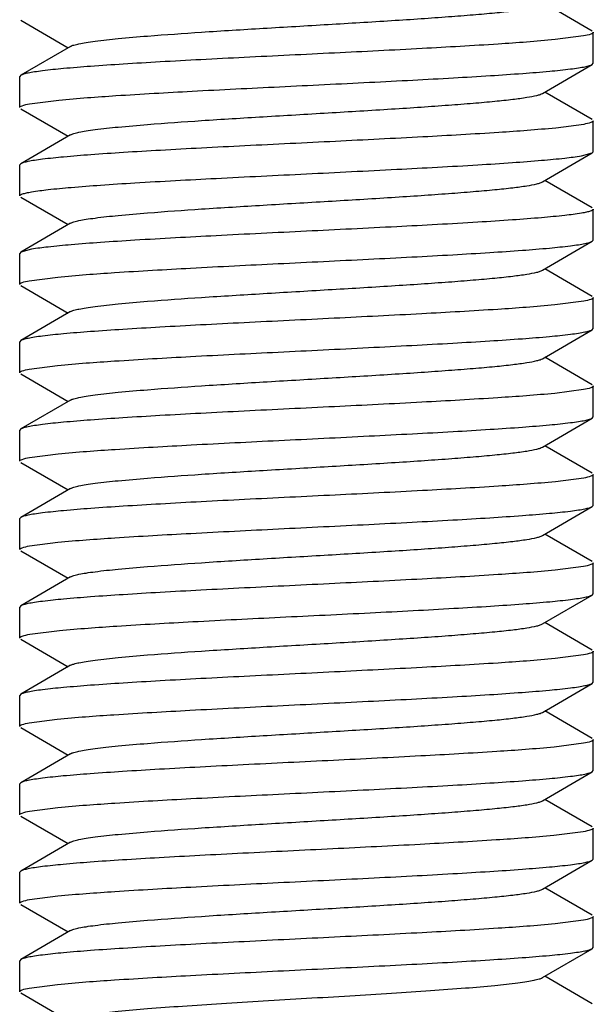
# Model space of a CAD drawing. Units: inches. Extents: x 0 to 2274, y 0 to 663.
# Drawn here: x 1340 to 1341, y 521 to 522 of the extents above; entities that cross this region are included whole.
import ezdxf

# ---------------------------------------------------------------- set-up
doc = ezdxf.new("R2010")
doc.units = ezdxf.units.IN
doc.header["$LTSCALE"] = 26.074074
doc.header["$MEASUREMENT"] = 0
doc.layers.get('0').update_dxf_attribs({"linetype": 'CONTINUOUS'})
doc.layers.add('02___PRT_ALL_AXES', color=7, linetype='CONTINUOUS')

msp = doc.modelspace()

# ---------------------------------------------------------------- linework, layer by layer
at = {"color": 7, "linetype": 'Continuous'}
for p, q in [((1340.60889, 522.17392), (1340.56807, 522.19759)), ((1340.11676, 522.18323), (1340.15758, 522.15956)), ((1340.60977, 522.14622), (1340.60977, 522.17289)), ((1340.6014, 522.16973), (1340.57685, 522.16657)), ((1340.15972, 522.1608), (1340.11676, 522.13589)), ((1340.56593, 522.12029), (1340.60889, 522.1452)), ((1340.60889, 522.1452), (1340.60977, 522.14622)), ((1340.11676, 522.13589), (1340.11588, 522.13486)), ((1340.11588, 522.10819), (1340.11588, 522.13486)), ((1340.60889, 522.09786), (1340.56807, 522.12153)), ((1340.1242, 522.11135), (1340.14954, 522.11459)), ((1340.11676, 522.10717), (1340.15758, 522.0835)), ((1340.6016, 522.09371), (1340.57738, 522.09056)), ((1340.60977, 522.07016), (1340.60977, 522.09683)), ((1340.15972, 522.08474), (1340.11676, 522.05983)), ((1340.56593, 522.04423), (1340.60889, 522.06914)), ((1340.59953, 522.06667), (1340.60888, 522.06914)), ((1340.60889, 522.06914), (1340.60977, 522.07016)), ((1340.11676, 522.05983), (1340.11588, 522.0588)), ((1340.11588, 522.03213), (1340.11588, 522.0588)), ((1340.60889, 522.0218), (1340.56807, 522.04547)), ((1340.11676, 522.03111), (1340.15758, 522.00744)), ((1340.60977, 521.9941), (1340.60977, 522.02077)), ((1340.15972, 522.00868), (1340.11676, 521.98377)), ((1340.56593, 521.96817), (1340.60889, 521.99308)), ((1340.60889, 521.99308), (1340.60977, 521.9941)), ((1340.11676, 521.98377), (1340.11588, 521.98274)), ((1340.12606, 521.98623), (1340.11677, 521.98377)), ((1340.11588, 521.95607), (1340.11588, 521.98274)), ((1340.60889, 521.94574), (1340.56807, 521.96941)), ((1340.12409, 521.9592), (1340.14863, 521.96238)), ((1340.11676, 521.95505), (1340.15758, 521.93138)), ((1340.60153, 521.94158), (1340.57663, 521.93837)), ((1340.60977, 521.91804), (1340.60977, 521.94471)), ((1340.15972, 521.93262), (1340.11676, 521.90771)), ((1340.56593, 521.89211), (1340.60889, 521.91702)), ((1340.60889, 521.91702), (1340.60977, 521.91804)), ((1340.11676, 521.90771), (1340.11588, 521.90668)), ((1340.11588, 521.88001), (1340.11588, 521.90668)), ((1340.60889, 521.86968), (1340.56807, 521.89335)), ((1340.12419, 521.88316), (1340.14857, 521.88631)), ((1340.11676, 521.87899), (1340.15758, 521.85532)), ((1340.60137, 521.86549), (1340.57668, 521.86232)), ((1340.60977, 521.84198), (1340.60977, 521.86865)), ((1340.15972, 521.85656), (1340.11676, 521.83165)), ((1340.56593, 521.81605), (1340.60889, 521.84096)), ((1340.60889, 521.84096), (1340.60977, 521.84198)), ((1340.11676, 521.83165), (1340.11588, 521.83062)), ((1340.11588, 521.80395), (1340.11588, 521.83062)), ((1340.60889, 521.79362), (1340.56807, 521.81729)), ((1340.12429, 521.80712), (1340.14902, 521.8103)), ((1340.11676, 521.80293), (1340.15758, 521.77926)), ((1340.60148, 521.78945), (1340.57714, 521.7863)), ((1340.60977, 521.76592), (1340.60977, 521.7926)), ((1340.15972, 521.7805), (1340.11676, 521.75559)), ((1340.56593, 521.73999), (1340.60889, 521.7649)), ((1340.60889, 521.7649), (1340.60977, 521.76592)), ((1340.11676, 521.75559), (1340.11588, 521.75457)), ((1340.11588, 521.72789), (1340.11588, 521.75457)), ((1340.60889, 521.71756), (1340.56807, 521.74123)), ((1340.12423, 521.73105), (1340.14877, 521.73421)), ((1340.11676, 521.72687), (1340.15758, 521.7032)), ((1340.60143, 521.71338), (1340.57696, 521.71022)), ((1340.60977, 521.68987), (1340.60977, 521.71654)), ((1340.15972, 521.70444), (1340.11676, 521.67953)), ((1340.56593, 521.66393), (1340.60889, 521.68884)), ((1340.60889, 521.68884), (1340.60977, 521.68987)), ((1340.11676, 521.67953), (1340.11588, 521.67851)), ((1340.11588, 521.65184), (1340.11588, 521.67851)), ((1340.60889, 521.6415), (1340.56807, 521.66517)), ((1340.12451, 521.65505), (1340.15003, 521.65828)), ((1340.11676, 521.65081), (1340.15758, 521.62714)), ((1340.60139, 521.63731), (1340.57681, 521.63415)), ((1340.60977, 521.61381), (1340.60977, 521.64048)), ((1340.15972, 521.62838), (1340.11676, 521.60347)), ((1340.56593, 521.58787), (1340.60889, 521.61278)), ((1340.60889, 521.61278), (1340.60977, 521.61381)), ((1340.11676, 521.60347), (1340.11588, 521.60245)), ((1340.11588, 521.57578), (1340.11588, 521.60245)), ((1340.60889, 521.56544), (1340.56807, 521.58911)), ((1340.12405, 521.5789), (1340.1482, 521.58204)), ((1340.11676, 521.57475), (1340.15758, 521.55108)), ((1340.60144, 521.56126), (1340.57599, 521.55801)), ((1340.60977, 521.53775), (1340.60977, 521.56442)), ((1340.15972, 521.55232), (1340.11676, 521.52741)), ((1340.56593, 521.51181), (1340.60889, 521.53672)), ((1340.60889, 521.53672), (1340.60977, 521.53775)), ((1340.11676, 521.52741), (1340.11588, 521.52639)), ((1340.11588, 521.49972), (1340.11588, 521.52639)), ((1340.60889, 521.48938), (1340.56807, 521.51305)), ((1340.12426, 521.50288), (1340.14885, 521.50604)), ((1340.11676, 521.49869), (1340.15758, 521.47502)), ((1340.60115, 521.48515), (1340.57563, 521.48192)), ((1340.60977, 521.46169), (1340.60977, 521.48836)), ((1340.15972, 521.47626), (1340.11676, 521.45135)), ((1340.56593, 521.43575), (1340.60889, 521.46066)), ((1340.60889, 521.46066), (1340.60977, 521.46169)), ((1340.11676, 521.45135), (1340.11588, 521.45033)), ((1340.11588, 521.42366), (1340.11588, 521.45033)), ((1340.60889, 521.41332), (1340.56807, 521.43699)), ((1340.12422, 521.42681), (1340.1487, 521.42997)), ((1340.11676, 521.42263), (1340.15758, 521.39896)), ((1340.60143, 521.40914), (1340.57689, 521.40598)), ((1340.60977, 521.38563), (1340.60977, 521.4123)), ((1340.15972, 521.4002), (1340.11676, 521.37529)), ((1340.56593, 521.35969), (1340.60889, 521.3846)), ((1340.60889, 521.3846), (1340.60977, 521.38563)), ((1340.11676, 521.37529), (1340.11588, 521.37427)), ((1340.11588, 521.3476), (1340.11588, 521.37427)), ((1340.60889, 521.33726), (1340.56807, 521.36093)), ((1340.12418, 521.35074), (1340.14852, 521.35389)), ((1340.11676, 521.34657), (1340.15758, 521.3229))]:
    msp.add_line(p, q, dxfattribs=at)
for points, knots in [([(1340.15972, 522.1608), (1340.16058, 522.1613), (1340.163, 522.16212), (1340.16745, 522.16318), (1340.17356, 522.16425), (1340.18478, 522.16584), (1340.20245, 522.16771), (1340.233, 522.17033), (1340.27464, 522.17323), (1340.32649, 522.17643), (1340.38107, 522.17964), (1340.42641, 522.18237), (1340.46095, 522.18462), (1340.48439, 522.18627), (1340.50554, 522.18791), (1340.52398, 522.18954), (1340.53939, 522.19115), (1340.55145, 522.19276), (1340.55932, 522.19415), (1340.56374, 522.19538), (1340.56533, 522.196), (1340.56593, 522.19635)], [0, 0, 0, 0, 0.00731, 0.018552, 0.033733, 0.052788, 0.101876, 0.164247, 0.27808, 0.408564, 0.545914, 0.679819, 0.742301, 0.800229, 0.852492, 0.898131, 0.936287, 0.966267, 0.987577, 0.994886, 1, 1, 1, 1]), ([(1340.60977, 522.17289), (1340.60977, 522.17258), (1340.60903, 522.17183), (1340.60626, 522.17074), (1340.60352, 522.17013), (1340.6014, 522.16973)], [0, 0, 0, 0, 0.10343, 0.295665, 1, 1, 1, 1]), ([(1340.57685, 522.16657), (1340.56054, 522.16497), (1340.52238, 522.16225), (1340.45909, 522.15864), (1340.38622, 522.15501), (1340.32272, 522.15193), (1340.27265, 522.14937), (1340.23786, 522.14748), (1340.20621, 522.1456), (1340.17846, 522.14373), (1340.15534, 522.14187), (1340.13923, 522.14025), (1340.12908, 522.13887), (1340.12362, 522.13795), (1340.11966, 522.13704), (1340.11752, 522.13632), (1340.11677, 522.13589)], [0, 0, 0, 0, 0.106588, 0.248686, 0.412226, 0.580978, 0.662045, 0.738189, 0.807498, 0.868256, 0.918961, 0.958354, 0.973515, 0.985528, 0.994343, 1, 1, 1, 1]), ([(1340.14954, 522.11459), (1340.16593, 522.11618), (1340.20418, 522.1189), (1340.26754, 522.1225), (1340.34033, 522.12612), (1340.40369, 522.1292), (1340.45361, 522.13175), (1340.48827, 522.13363), (1340.51981, 522.13551), (1340.54744, 522.13738), (1340.57048, 522.13923), (1340.58652, 522.14085), (1340.59662, 522.14222), (1340.60206, 522.14314), (1340.606, 522.14405), (1340.60813, 522.14476), (1340.60888, 522.1452)], [0, 0, 0, 0, 0.10726, 0.249702, 0.41329, 0.581887, 0.662825, 0.738819, 0.807977, 0.868594, 0.919171, 0.958459, 0.973576, 0.985558, 0.994353, 1, 1, 1, 1]), ([(1340.15972, 522.08474), (1340.16058, 522.08524), (1340.163, 522.08606), (1340.16745, 522.08712), (1340.17356, 522.08819), (1340.18479, 522.08978), (1340.20245, 522.09165), (1340.233, 522.09427), (1340.27464, 522.09717), (1340.32649, 522.10037), (1340.38107, 522.10358), (1340.42641, 522.10631), (1340.46095, 522.10856), (1340.48439, 522.11021), (1340.50554, 522.11185), (1340.52398, 522.11348), (1340.53939, 522.11509), (1340.55145, 522.1167), (1340.55932, 522.11809), (1340.56374, 522.11932), (1340.56533, 522.11994), (1340.56593, 522.12029)], [0, 0, 0, 0, 0.007293, 0.018537, 0.033733, 0.052779, 0.101871, 0.16423, 0.27807, 0.408558, 0.545907, 0.679807, 0.742299, 0.800215, 0.852491, 0.898119, 0.936281, 0.966261, 0.987564, 0.994886, 1, 1, 1, 1]), ([(1340.11588, 522.10819), (1340.11588, 522.10851), (1340.11661, 522.10926), (1340.11937, 522.11034), (1340.1221, 522.11094), (1340.1242, 522.11135)], [0, 0, 0, 0, 0.103579, 0.295817, 1, 1, 1, 1]), ([(1340.60977, 522.09683), (1340.60977, 522.09652), (1340.60905, 522.09578), (1340.60634, 522.09471), (1340.60366, 522.09411), (1340.6016, 522.09371)], [0, 0, 0, 0, 0.104078, 0.296405, 1, 1, 1, 1]), ([(1340.57738, 522.09056), (1340.56111, 522.08895), (1340.52302, 522.08623), (1340.45977, 522.08262), (1340.38684, 522.07898), (1340.32325, 522.0759), (1340.27308, 522.07334), (1340.23821, 522.07144), (1340.20646, 522.06956), (1340.17864, 522.06768), (1340.15545, 522.06582), (1340.13929, 522.0642), (1340.12911, 522.06282), (1340.12363, 522.0619), (1340.11966, 522.06098), (1340.11752, 522.06027), (1340.11677, 522.05983)], [0, 0, 0, 0, 0.106128, 0.247984, 0.411485, 0.580341, 0.661495, 0.73774, 0.807161, 0.868029, 0.918832, 0.958296, 0.973481, 0.985513, 0.994339, 1, 1, 1, 1]), ([(1340.12606, 522.03562), (1340.13078, 522.03644), (1340.14217, 522.03786), (1340.16195, 522.03972), (1340.18688, 522.0416), (1340.22843, 522.04428), (1340.28755, 522.04746), (1340.36272, 522.05114), (1340.4379, 522.05483), (1340.49704, 522.05801), (1340.53862, 522.06069), (1340.56358, 522.06257), (1340.58339, 522.06443), (1340.5948, 522.06585), (1340.59953, 522.06667)], [0, 0, 0, 0, 0.030285, 0.072494, 0.125615, 0.188279, 0.335703, 0.499829, 0.66398, 0.811474, 0.874189, 0.927373, 0.969647, 1, 1, 1, 1]), ([(1340.15972, 522.00868), (1340.16058, 522.00918), (1340.163, 522.01), (1340.16745, 522.01106), (1340.17356, 522.01213), (1340.18479, 522.01372), (1340.20245, 522.0156), (1340.233, 522.01821), (1340.27465, 522.02111), (1340.32649, 522.02431), (1340.38107, 522.02752), (1340.42641, 522.03025), (1340.46095, 522.0325), (1340.48439, 522.03415), (1340.50554, 522.03579), (1340.52398, 522.03742), (1340.53939, 522.03903), (1340.55145, 522.04064), (1340.55932, 522.04203), (1340.56374, 522.04326), (1340.56533, 522.04388), (1340.56593, 522.04423)], [0, 0, 0, 0, 0.007307, 0.01854, 0.033728, 0.052789, 0.101867, 0.164242, 0.278078, 0.408561, 0.545908, 0.679811, 0.742298, 0.800224, 0.852485, 0.89813, 0.936277, 0.966268, 0.987565, 0.994878, 1, 1, 1, 1]), ([(1340.11588, 522.03213), (1340.11588, 522.03249), (1340.11682, 522.03333), (1340.11878, 522.03402), (1340.12202, 522.0349), (1340.12457, 522.03537), (1340.12606, 522.03562)], [0, 0, 0, 0, 0.098251, 0.289737, 0.589538, 1, 1, 1, 1]), ([(1340.60977, 522.02077), (1340.60977, 522.02041), (1340.60882, 522.01957), (1340.60685, 522.01889), (1340.60359, 522.018), (1340.60103, 522.01753), (1340.59953, 522.01728)], [0, 0, 0, 0, 0.098103, 0.28957, 0.589427, 1, 1, 1, 1]), ([(1340.59953, 522.01728), (1340.5948, 522.01646), (1340.58339, 522.01504), (1340.56358, 522.01318), (1340.53862, 522.0113), (1340.49704, 522.00862), (1340.4379, 522.00544), (1340.36272, 522.00175), (1340.28755, 521.99807), (1340.22843, 521.99489), (1340.18688, 521.99221), (1340.16195, 521.99033), (1340.14217, 521.98847), (1340.13078, 521.98705), (1340.12606, 521.98623)], [0, 0, 0, 0, 0.030353, 0.072627, 0.125811, 0.188526, 0.33602, 0.500171, 0.664297, 0.811721, 0.874385, 0.927506, 0.969715, 1, 1, 1, 1]), ([(1340.14863, 521.96238), (1340.16493, 521.96398), (1340.20307, 521.96671), (1340.26636, 521.97032), (1340.33924, 521.97395), (1340.40277, 521.97703), (1340.45287, 521.97959), (1340.48768, 521.98148), (1340.51937, 521.98336), (1340.54714, 521.98523), (1340.57028, 521.98709), (1340.58641, 521.98872), (1340.59656, 521.99009), (1340.60203, 521.99101), (1340.60599, 521.99193), (1340.60813, 521.99264), (1340.60888, 521.99308)], [0, 0, 0, 0, 0.106453, 0.248478, 0.412003, 0.580785, 0.661877, 0.738051, 0.807397, 0.868193, 0.918931, 0.958344, 0.973509, 0.985526, 0.994343, 1, 1, 1, 1]), ([(1340.15972, 521.93262), (1340.16058, 521.93312), (1340.163, 521.93394), (1340.16745, 521.935), (1340.17356, 521.93607), (1340.18479, 521.93766), (1340.20245, 521.93953), (1340.233, 521.94215), (1340.27464, 521.94505), (1340.32649, 521.94826), (1340.38107, 521.95146), (1340.42641, 521.95419), (1340.46095, 521.95644), (1340.48439, 521.95809), (1340.50554, 521.95973), (1340.52398, 521.96136), (1340.53939, 521.96297), (1340.55145, 521.96458), (1340.55932, 521.96597), (1340.56374, 521.9672), (1340.56533, 521.96782), (1340.56593, 521.96817)], [0, 0, 0, 0, 0.007301, 0.01855, 0.033736, 0.052781, 0.101878, 0.16424, 0.278075, 0.408562, 0.545914, 0.679816, 0.742302, 0.800224, 0.852495, 0.898125, 0.936291, 0.966263, 0.987577, 0.99489, 1, 1, 1, 1]), ([(1340.11588, 521.95607), (1340.11588, 521.95639), (1340.1166, 521.95713), (1340.11932, 521.9582), (1340.12201, 521.95881), (1340.12409, 521.9592)], [0, 0, 0, 0, 0.103968, 0.296273, 1, 1, 1, 1]), ([(1340.60977, 521.94471), (1340.60977, 521.9444), (1340.60905, 521.94366), (1340.60632, 521.94258), (1340.60362, 521.94198), (1340.60153, 521.94158)], [0, 0, 0, 0, 0.103856, 0.296138, 1, 1, 1, 1]), ([(1340.57663, 521.93837), (1340.56029, 521.93677), (1340.5221, 521.93405), (1340.45878, 521.93045), (1340.38594, 521.92682), (1340.32248, 521.92374), (1340.27246, 521.92118), (1340.23771, 521.9193), (1340.20609, 521.91742), (1340.17838, 521.91555), (1340.15528, 521.91369), (1340.13919, 521.91207), (1340.12906, 521.91069), (1340.12361, 521.90977), (1340.11965, 521.90886), (1340.11752, 521.90814), (1340.11677, 521.90771)], [0, 0, 0, 0, 0.106806, 0.249013, 0.412565, 0.581266, 0.662291, 0.738387, 0.807651, 0.868369, 0.919036, 0.958395, 0.973538, 0.98554, 0.994347, 1, 1, 1, 1]), ([(1340.14857, 521.88631), (1340.16486, 521.88792), (1340.20299, 521.89064), (1340.26626, 521.89425), (1340.33916, 521.89788), (1340.40271, 521.90097), (1340.45283, 521.90353), (1340.48766, 521.90542), (1340.51935, 521.9073), (1340.54712, 521.90917), (1340.57027, 521.91103), (1340.5864, 521.91266), (1340.59656, 521.91403), (1340.60203, 521.91495), (1340.60599, 521.91587), (1340.60813, 521.91658), (1340.60888, 521.91702)], [0, 0, 0, 0, 0.106382, 0.248367, 0.411893, 0.580728, 0.661843, 0.738032, 0.807385, 0.868184, 0.918918, 0.958335, 0.973503, 0.985523, 0.994342, 1, 1, 1, 1]), ([(1340.15972, 521.85656), (1340.16058, 521.85706), (1340.163, 521.85788), (1340.16745, 521.85894), (1340.17356, 521.86001), (1340.18479, 521.8616), (1340.20245, 521.86348), (1340.233, 521.86609), (1340.27464, 521.86899), (1340.32649, 521.8722), (1340.38107, 521.8754), (1340.42641, 521.87813), (1340.46095, 521.88038), (1340.48439, 521.88203), (1340.50554, 521.88367), (1340.52398, 521.8853), (1340.53939, 521.88692), (1340.55145, 521.88852), (1340.55932, 521.88991), (1340.56374, 521.89114), (1340.56533, 521.89176), (1340.56593, 521.89211)], [0, 0, 0, 0, 0.007297, 0.018531, 0.03373, 0.052783, 0.101866, 0.164233, 0.278072, 0.408557, 0.545903, 0.679804, 0.742296, 0.800214, 0.852484, 0.89812, 0.936273, 0.966264, 0.987557, 0.994878, 1, 1, 1, 1]), ([(1340.11588, 521.88001), (1340.11588, 521.88033), (1340.11661, 521.88108), (1340.11937, 521.88216), (1340.12209, 521.88276), (1340.12419, 521.88316)], [0, 0, 0, 0, 0.103625, 0.295886, 1, 1, 1, 1]), ([(1340.60977, 521.86865), (1340.60977, 521.86834), (1340.60903, 521.86759), (1340.60625, 521.8665), (1340.6035, 521.86589), (1340.60137, 521.86549)], [0, 0, 0, 0, 0.103328, 0.295543, 1, 1, 1, 1]), ([(1340.57668, 521.86232), (1340.56035, 521.86071), (1340.52217, 521.858), (1340.45886, 521.85439), (1340.386, 521.85076), (1340.32252, 521.84768), (1340.27249, 521.84513), (1340.23773, 521.84324), (1340.20611, 521.84136), (1340.17839, 521.83949), (1340.15529, 521.83763), (1340.1392, 521.83601), (1340.12907, 521.83463), (1340.12361, 521.83371), (1340.11966, 521.8328), (1340.11752, 521.83208), (1340.11677, 521.83165)], [0, 0, 0, 0, 0.106737, 0.248914, 0.412492, 0.581234, 0.662268, 0.738368, 0.807637, 0.868359, 0.919026, 0.958387, 0.973534, 0.985537, 0.994346, 1, 1, 1, 1]), ([(1340.14902, 521.8103), (1340.16535, 521.8119), (1340.20354, 521.81462), (1340.26685, 521.81822), (1340.33971, 521.82185), (1340.40317, 521.82493), (1340.4532, 521.82749), (1340.48795, 521.82937), (1340.51957, 521.83125), (1340.54727, 521.83312), (1340.57037, 521.83498), (1340.58646, 521.8366), (1340.59659, 521.83798), (1340.60204, 521.8389), (1340.606, 521.83981), (1340.60813, 521.84052), (1340.60888, 521.84096)], [0, 0, 0, 0, 0.106776, 0.248973, 0.412555, 0.581291, 0.662317, 0.738407, 0.807667, 0.86838, 0.919039, 0.958394, 0.973537, 0.985539, 0.994347, 1, 1, 1, 1]), ([(1340.15972, 521.7805), (1340.16058, 521.781), (1340.163, 521.78182), (1340.16745, 521.78288), (1340.17356, 521.78395), (1340.18478, 521.78554), (1340.20245, 521.78742), (1340.233, 521.79003), (1340.27464, 521.79293), (1340.32649, 521.79614), (1340.38107, 521.79935), (1340.42641, 521.80207), (1340.46095, 521.80432), (1340.48439, 521.80597), (1340.50554, 521.80761), (1340.52398, 521.80924), (1340.53939, 521.81086), (1340.55145, 521.81246), (1340.55932, 521.81385), (1340.56374, 521.81508), (1340.56533, 521.8157), (1340.56593, 521.81605)], [0, 0, 0, 0, 0.00731, 0.018551, 0.033732, 0.052789, 0.101875, 0.164247, 0.278081, 0.408564, 0.545913, 0.679818, 0.742301, 0.800229, 0.852491, 0.898132, 0.936285, 0.966267, 0.987575, 0.994884, 1, 1, 1, 1]), ([(1340.11588, 521.80395), (1340.11588, 521.80427), (1340.11662, 521.80502), (1340.11941, 521.80611), (1340.12217, 521.80672), (1340.12429, 521.80712)], [0, 0, 0, 0, 0.103287, 0.295496, 1, 1, 1, 1]), ([(1340.60977, 521.7926), (1340.60977, 521.79228), (1340.60904, 521.79153), (1340.60629, 521.79045), (1340.60357, 521.78985), (1340.60148, 521.78945)], [0, 0, 0, 0, 0.103678, 0.295947, 1, 1, 1, 1]), ([(1340.57714, 521.7863), (1340.56086, 521.7847), (1340.52274, 521.78197), (1340.45947, 521.77836), (1340.38656, 521.77473), (1340.323, 521.77164), (1340.27287, 521.76909), (1340.23804, 521.7672), (1340.20633, 521.76531), (1340.17855, 521.76344), (1340.15539, 521.76158), (1340.13926, 521.75995), (1340.1291, 521.75858), (1340.12363, 521.75766), (1340.11966, 521.75674), (1340.11752, 521.75603), (1340.11677, 521.75559)], [0, 0, 0, 0, 0.106326, 0.248282, 0.411805, 0.580654, 0.661781, 0.737982, 0.807347, 0.868157, 0.918902, 0.958327, 0.973498, 0.98552, 0.994341, 1, 1, 1, 1]), ([(1340.14877, 521.73421), (1340.16508, 521.73582), (1340.20323, 521.73854), (1340.26653, 521.74214), (1340.3394, 521.74578), (1340.40291, 521.74886), (1340.45299, 521.75141), (1340.48778, 521.7533), (1340.51944, 521.75519), (1340.54719, 521.75706), (1340.57032, 521.75892), (1340.58643, 521.76054), (1340.59657, 521.76191), (1340.60203, 521.76284), (1340.60599, 521.76375), (1340.60813, 521.76446), (1340.60888, 521.7649)], [0, 0, 0, 0, 0.106561, 0.248644, 0.412178, 0.580958, 0.662037, 0.738187, 0.807503, 0.868267, 0.918972, 0.958362, 0.973519, 0.98553, 0.994344, 1, 1, 1, 1]), ([(1340.15972, 521.70444), (1340.16058, 521.70494), (1340.163, 521.70576), (1340.16745, 521.70682), (1340.17356, 521.70789), (1340.18479, 521.70948), (1340.20245, 521.71135), (1340.233, 521.71397), (1340.27464, 521.71687), (1340.32649, 521.72008), (1340.38107, 521.72329), (1340.42641, 521.72601), (1340.46095, 521.72826), (1340.48439, 521.72991), (1340.50554, 521.73155), (1340.52398, 521.73318), (1340.53939, 521.7348), (1340.55145, 521.7364), (1340.55932, 521.73779), (1340.56374, 521.73902), (1340.56533, 521.73964), (1340.56593, 521.73999)], [0, 0, 0, 0, 0.007293, 0.018539, 0.033734, 0.052778, 0.101872, 0.164231, 0.27807, 0.408559, 0.545908, 0.679809, 0.7423, 0.800216, 0.852492, 0.89812, 0.936284, 0.966261, 0.987566, 0.994888, 1, 1, 1, 1]), ([(1340.11588, 521.72789), (1340.11588, 521.72821), (1340.11662, 521.72896), (1340.11938, 521.73004), (1340.12212, 521.73065), (1340.12423, 521.73105)], [0, 0, 0, 0, 0.103511, 0.295755, 1, 1, 1, 1]), ([(1340.60977, 521.71654), (1340.60977, 521.71622), (1340.60904, 521.71547), (1340.60627, 521.71439), (1340.60354, 521.71378), (1340.60143, 521.71338)], [0, 0, 0, 0, 0.103521, 0.29577, 1, 1, 1, 1]), ([(1340.57696, 521.71022), (1340.56066, 521.70862), (1340.52251, 521.7059), (1340.45922, 521.70229), (1340.38633, 521.69866), (1340.32281, 521.69558), (1340.27272, 521.69302), (1340.23792, 521.69113), (1340.20625, 521.68925), (1340.17849, 521.68737), (1340.15535, 521.68551), (1340.13923, 521.68389), (1340.12909, 521.68252), (1340.12362, 521.68159), (1340.11966, 521.68068), (1340.11752, 521.67997), (1340.11677, 521.67953)], [0, 0, 0, 0, 0.106495, 0.248548, 0.4121, 0.580885, 0.661967, 0.738126, 0.807456, 0.868235, 0.918951, 0.958352, 0.973513, 0.985527, 0.994343, 1, 1, 1, 1]), ([(1340.15003, 521.65828), (1340.16647, 521.65987), (1340.20478, 521.66258), (1340.26818, 521.66617), (1340.34091, 521.66979), (1340.40418, 521.67286), (1340.454, 521.67541), (1340.48859, 521.67729), (1340.52005, 521.67917), (1340.54761, 521.68103), (1340.57058, 521.68288), (1340.58658, 521.6845), (1340.59665, 521.68587), (1340.60208, 521.68679), (1340.60601, 521.6877), (1340.60813, 521.68841), (1340.60888, 521.68884)], [0, 0, 0, 0, 0.107676, 0.250338, 0.413973, 0.582468, 0.663319, 0.739218, 0.808277, 0.868798, 0.919289, 0.958513, 0.973608, 0.985573, 0.994357, 1, 1, 1, 1]), ([(1340.15972, 521.62838), (1340.16059, 521.62888), (1340.163, 521.6297), (1340.16745, 521.63076), (1340.17356, 521.63183), (1340.18479, 521.63342), (1340.20246, 521.6353), (1340.233, 521.63791), (1340.27465, 521.64082), (1340.32649, 521.64402), (1340.38107, 521.64723), (1340.42641, 521.64995), (1340.46095, 521.6522), (1340.48439, 521.65385), (1340.50554, 521.65549), (1340.52398, 521.65712), (1340.53939, 521.65874), (1340.55145, 521.66034), (1340.55932, 521.66173), (1340.56374, 521.66296), (1340.56533, 521.66358), (1340.56593, 521.66393)], [0, 0, 0, 0, 0.007306, 0.018536, 0.033725, 0.052785, 0.101864, 0.16424, 0.278077, 0.40856, 0.545907, 0.679809, 0.742297, 0.800222, 0.852485, 0.898129, 0.936275, 0.966268, 0.987562, 0.994878, 1, 1, 1, 1]), ([(1340.11588, 521.65184), (1340.11588, 521.65216), (1340.11665, 521.65292), (1340.1195, 521.65402), (1340.12233, 521.65464), (1340.12451, 521.65505)], [0, 0, 0, 0, 0.102592, 0.294701, 1, 1, 1, 1]), ([(1340.60977, 521.64048), (1340.60977, 521.64016), (1340.60903, 521.63941), (1340.60626, 521.63832), (1340.60351, 521.63772), (1340.60139, 521.63731)], [0, 0, 0, 0, 0.103394, 0.295624, 1, 1, 1, 1]), ([(1340.57681, 521.63415), (1340.56049, 521.63255), (1340.52233, 521.62983), (1340.45903, 521.62622), (1340.38617, 521.62259), (1340.32268, 521.61951), (1340.27262, 521.61695), (1340.23784, 521.61507), (1340.20618, 521.61318), (1340.17845, 521.61131), (1340.15533, 521.60945), (1340.13922, 521.60783), (1340.12908, 521.60646), (1340.12362, 521.60553), (1340.11966, 521.60462), (1340.11752, 521.60391), (1340.11677, 521.60347)], [0, 0, 0, 0, 0.106625, 0.248743, 0.412287, 0.58103, 0.66209, 0.738225, 0.807526, 0.868276, 0.918973, 0.95836, 0.973518, 0.98553, 0.994344, 1, 1, 1, 1]), ([(1340.1482, 521.58204), (1340.16446, 521.58365), (1340.20254, 521.58638), (1340.26579, 521.58999), (1340.33872, 521.59362), (1340.40233, 521.59671), (1340.45251, 521.59927), (1340.4874, 521.60116), (1340.51915, 521.60305), (1340.54698, 521.60492), (1340.57019, 521.60679), (1340.58636, 521.60841), (1340.59653, 521.60979), (1340.60202, 521.61071), (1340.60599, 521.61163), (1340.60813, 521.61234), (1340.60888, 521.61278)], [0, 0, 0, 0, 0.106061, 0.24788, 0.411376, 0.580248, 0.661414, 0.737673, 0.80711, 0.867993, 0.91881, 0.958286, 0.973474, 0.98551, 0.994338, 1, 1, 1, 1]), ([(1340.15972, 521.55232), (1340.16058, 521.55282), (1340.163, 521.55364), (1340.16745, 521.5547), (1340.17356, 521.55577), (1340.18124, 521.55686), (1340.19045, 521.55795), (1340.20554, 521.55951), (1340.233, 521.56185), (1340.27464, 521.56476), (1340.32649, 521.56796), (1340.38107, 521.57117), (1340.42641, 521.5739), (1340.46095, 521.57614), (1340.48439, 521.57779), (1340.50554, 521.57943), (1340.52398, 521.58106), (1340.53939, 521.58268), (1340.55145, 521.58428), (1340.55932, 521.58567), (1340.56374, 521.5869), (1340.56533, 521.58752), (1340.56593, 521.58787)], [0, 0, 0, 0, 0.007303, 0.018551, 0.033735, 0.052783, 0.075564, 0.10188, 0.164244, 0.278078, 0.408565, 0.545916, 0.679819, 0.742303, 0.800227, 0.852496, 0.898128, 0.936291, 0.966265, 0.987578, 0.99489, 1, 1, 1, 1]), ([(1340.11588, 521.57578), (1340.11588, 521.57609), (1340.1166, 521.57683), (1340.11931, 521.5779), (1340.12198, 521.5785), (1340.12405, 521.5789)], [0, 0, 0, 0, 0.104107, 0.296438, 1, 1, 1, 1]), ([(1340.60977, 521.56442), (1340.60977, 521.5641), (1340.60904, 521.56335), (1340.60627, 521.56227), (1340.60354, 521.56166), (1340.60144, 521.56126)], [0, 0, 0, 0, 0.103532, 0.295761, 1, 1, 1, 1]), ([(1340.57599, 521.55801), (1340.55959, 521.55642), (1340.52132, 521.5537), (1340.45795, 521.55011), (1340.38517, 521.54648), (1340.32184, 521.54341), (1340.27194, 521.54086), (1340.2373, 521.53898), (1340.20578, 521.5371), (1340.17817, 521.53523), (1340.15515, 521.53338), (1340.13912, 521.53176), (1340.12903, 521.53039), (1340.12359, 521.52947), (1340.11965, 521.52855), (1340.11752, 521.52785), (1340.11677, 521.52741)], [0, 0, 0, 0, 0.107371, 0.24987, 0.413466, 0.582038, 0.662955, 0.738924, 0.808056, 0.868648, 0.919203, 0.958474, 0.973585, 0.985562, 0.994354, 1, 1, 1, 1]), ([(1340.14885, 521.50604), (1340.16516, 521.50764), (1340.20333, 521.51037), (1340.26663, 521.51397), (1340.33949, 521.5176), (1340.40298, 521.52068), (1340.45304, 521.52324), (1340.48782, 521.52513), (1340.51947, 521.52701), (1340.5472, 521.52888), (1340.57032, 521.53074), (1340.58643, 521.53236), (1340.59657, 521.53374), (1340.60204, 521.53466), (1340.60599, 521.53557), (1340.60813, 521.53629), (1340.60888, 521.53672)], [0, 0, 0, 0, 0.106631, 0.248751, 0.412294, 0.581036, 0.662095, 0.738229, 0.807528, 0.868277, 0.918973, 0.95836, 0.973518, 0.98553, 0.994344, 1, 1, 1, 1]), ([(1340.15972, 521.47626), (1340.16058, 521.47676), (1340.163, 521.47758), (1340.16745, 521.47864), (1340.17356, 521.47971), (1340.18479, 521.4813), (1340.20245, 521.48318), (1340.233, 521.48579), (1340.27464, 521.4887), (1340.32649, 521.4919), (1340.38107, 521.49511), (1340.42641, 521.49784), (1340.46095, 521.50008), (1340.48439, 521.50173), (1340.50554, 521.50337), (1340.52398, 521.505), (1340.53939, 521.50662), (1340.55145, 521.50822), (1340.55932, 521.50961), (1340.56374, 521.51084), (1340.56533, 521.51146), (1340.56593, 521.51181)], [0, 0, 0, 0, 0.007296, 0.018532, 0.03373, 0.052782, 0.101867, 0.164232, 0.278071, 0.408558, 0.545905, 0.679805, 0.742298, 0.800214, 0.852486, 0.89812, 0.936275, 0.966263, 0.987558, 0.99488, 1, 1, 1, 1]), ([(1340.11588, 521.49972), (1340.11588, 521.50003), (1340.11662, 521.50078), (1340.1194, 521.50187), (1340.12214, 521.50248), (1340.12426, 521.50288)], [0, 0, 0, 0, 0.103389, 0.295618, 1, 1, 1, 1]), ([(1340.60977, 521.48836), (1340.60977, 521.48803), (1340.60901, 521.48727), (1340.60616, 521.48617), (1340.60333, 521.48556), (1340.60115, 521.48515)], [0, 0, 0, 0, 0.102631, 0.294745, 1, 1, 1, 1]), ([(1340.57563, 521.48192), (1340.5592, 521.48033), (1340.52089, 521.47762), (1340.4575, 521.47402), (1340.38476, 521.4704), (1340.32149, 521.46733), (1340.27166, 521.46478), (1340.23707, 521.4629), (1340.20561, 521.46103), (1340.17805, 521.45916), (1340.15508, 521.45731), (1340.13908, 521.45569), (1340.129, 521.45433), (1340.12358, 521.45341), (1340.11964, 521.45249), (1340.11752, 521.45178), (1340.11677, 521.45135)], [0, 0, 0, 0, 0.107662, 0.250317, 0.413951, 0.582448, 0.663303, 0.739204, 0.808267, 0.868791, 0.919285, 0.958511, 0.973607, 0.985572, 0.994357, 1, 1, 1, 1]), ([(1340.1487, 521.42997), (1340.165, 521.43157), (1340.20315, 521.43429), (1340.26644, 521.4379), (1340.33933, 521.44153), (1340.40285, 521.44462), (1340.45294, 521.44717), (1340.48774, 521.44906), (1340.51941, 521.45095), (1340.54716, 521.45282), (1340.5703, 521.45468), (1340.58642, 521.4563), (1340.59657, 521.45767), (1340.60203, 521.4586), (1340.60599, 521.45951), (1340.60813, 521.46023), (1340.60888, 521.46066)], [0, 0, 0, 0, 0.106502, 0.248558, 0.412111, 0.580894, 0.661974, 0.738132, 0.80746, 0.868237, 0.918952, 0.958352, 0.973512, 0.985527, 0.994343, 1, 1, 1, 1]), ([(1340.15972, 521.4002), (1340.16058, 521.4007), (1340.163, 521.40152), (1340.16745, 521.40258), (1340.17356, 521.40366), (1340.18478, 521.40524), (1340.20245, 521.40712), (1340.233, 521.40973), (1340.27465, 521.41264), (1340.32649, 521.41584), (1340.38107, 521.41905), (1340.42641, 521.42178), (1340.46095, 521.42402), (1340.48439, 521.42567), (1340.50554, 521.42731), (1340.52398, 521.42894), (1340.53939, 521.43056), (1340.55145, 521.43216), (1340.55932, 521.43355), (1340.56374, 521.43478), (1340.56533, 521.4354), (1340.56593, 521.43575)], [0, 0, 0, 0, 0.00731, 0.018549, 0.03373, 0.05279, 0.101873, 0.164247, 0.278081, 0.408565, 0.545913, 0.679818, 0.742301, 0.80023, 0.85249, 0.898133, 0.936284, 0.966269, 0.987573, 0.994883, 1, 1, 1, 1]), ([(1340.11588, 521.42366), (1340.11588, 521.42397), (1340.11662, 521.42472), (1340.11938, 521.4258), (1340.12211, 521.42641), (1340.12422, 521.42681)], [0, 0, 0, 0, 0.10352, 0.295769, 1, 1, 1, 1]), ([(1340.60977, 521.4123), (1340.60977, 521.41198), (1340.60904, 521.41123), (1340.60627, 521.41015), (1340.60354, 521.40954), (1340.60143, 521.40914)], [0, 0, 0, 0, 0.103513, 0.295757, 1, 1, 1, 1]), ([(1340.57689, 521.40598), (1340.56057, 521.40437), (1340.52242, 521.40165), (1340.45913, 521.39805), (1340.38625, 521.39442), (1340.32274, 521.39133), (1340.27267, 521.38878), (1340.23787, 521.38689), (1340.20621, 521.38501), (1340.17847, 521.38313), (1340.15534, 521.38127), (1340.13922, 521.37965), (1340.12908, 521.37828), (1340.12362, 521.37736), (1340.11966, 521.37644), (1340.11752, 521.37573), (1340.11677, 521.37529)], [0, 0, 0, 0, 0.106559, 0.24864, 0.412174, 0.580954, 0.662034, 0.738185, 0.807501, 0.868266, 0.918971, 0.958362, 0.973518, 0.98553, 0.994344, 1, 1, 1, 1]), ([(1340.14852, 521.35389), (1340.1648, 521.3555), (1340.20292, 521.35822), (1340.26619, 521.36183), (1340.3391, 521.36546), (1340.40266, 521.36855), (1340.45279, 521.37111), (1340.48762, 521.373), (1340.51932, 521.37488), (1340.5471, 521.37675), (1340.57026, 521.37861), (1340.5864, 521.38024), (1340.59655, 521.38161), (1340.60203, 521.38254), (1340.60599, 521.38345), (1340.60813, 521.38417), (1340.60888, 521.3846)], [0, 0, 0, 0, 0.106334, 0.248294, 0.411817, 0.580664, 0.661788, 0.737987, 0.807351, 0.868159, 0.918903, 0.958327, 0.973498, 0.98552, 0.994341, 1, 1, 1, 1]), ([(1340.15973, 521.32414), (1340.16059, 521.32464), (1340.163, 521.32547), (1340.16746, 521.32653), (1340.17357, 521.3276), (1340.1848, 521.32918), (1340.20247, 521.33106), (1340.22756, 521.33321), (1340.25719, 521.33537), (1340.29037, 521.33755), (1340.32599, 521.33973), (1340.36284, 521.34192), (1340.39969, 521.3441), (1340.4353, 521.34628), (1340.46848, 521.34846), (1340.49811, 521.35063), (1340.5232, 521.35278), (1340.54087, 521.35465), (1340.5521, 521.35624), (1340.5582, 521.35731), (1340.56266, 521.35837), (1340.56507, 521.35919), (1340.56593, 521.35969)], [0, 0, 0, 0, 0.007294, 0.018544, 0.033741, 0.05279, 0.101894, 0.164257, 0.237854, 0.320211, 0.408588, 0.500024, 0.591459, 0.679832, 0.762185, 0.835774, 0.898131, 0.947225, 0.966267, 0.981456, 0.992704, 1, 1, 1, 1]), ([(1340.11588, 521.3476), (1340.11588, 521.34791), (1340.11661, 521.34866), (1340.11936, 521.34974), (1340.12208, 521.35034), (1340.12418, 521.35074)], [0, 0, 0, 0, 0.103669, 0.295937, 1, 1, 1, 1])]:
    msp.add_open_spline(points, degree=3, knots=knots, dxfattribs=at)
at = {"layer": '02___PRT_ALL_AXES', "color": 7, "linetype": 'Continuous'}
for p, q in [((1340.60977, 522.14622), (1340.60977, 522.17289)), ((1340.11588, 522.10819), (1340.11588, 522.13486)), ((1340.60977, 522.07016), (1340.60977, 522.09683)), ((1340.11588, 522.03213), (1340.11588, 522.0588)), ((1340.60977, 521.9941), (1340.60977, 522.02077)), ((1340.11588, 521.95607), (1340.11588, 521.98274)), ((1340.60977, 521.91804), (1340.60977, 521.94471)), ((1340.11588, 521.88001), (1340.11588, 521.90668)), ((1340.60977, 521.84198), (1340.60977, 521.86865)), ((1340.11588, 521.80395), (1340.11588, 521.83062)), ((1340.60977, 521.76592), (1340.60977, 521.7926)), ((1340.11588, 521.72789), (1340.11588, 521.75457)), ((1340.60977, 521.68987), (1340.60977, 521.71654)), ((1340.11588, 521.65184), (1340.11588, 521.67851)), ((1340.60977, 521.61381), (1340.60977, 521.64048)), ((1340.11588, 521.57578), (1340.11588, 521.60245)), ((1340.60977, 521.53775), (1340.60977, 521.56442)), ((1340.11588, 521.49972), (1340.11588, 521.52639)), ((1340.60977, 521.46169), (1340.60977, 521.48836)), ((1340.11588, 521.42366), (1340.11588, 521.45033)), ((1340.60977, 521.38563), (1340.60977, 521.4123)), ((1340.11588, 521.3476), (1340.11588, 521.37427))]:
    msp.add_line(p, q, dxfattribs=at)

doc.saveas('drawing.dxf')
